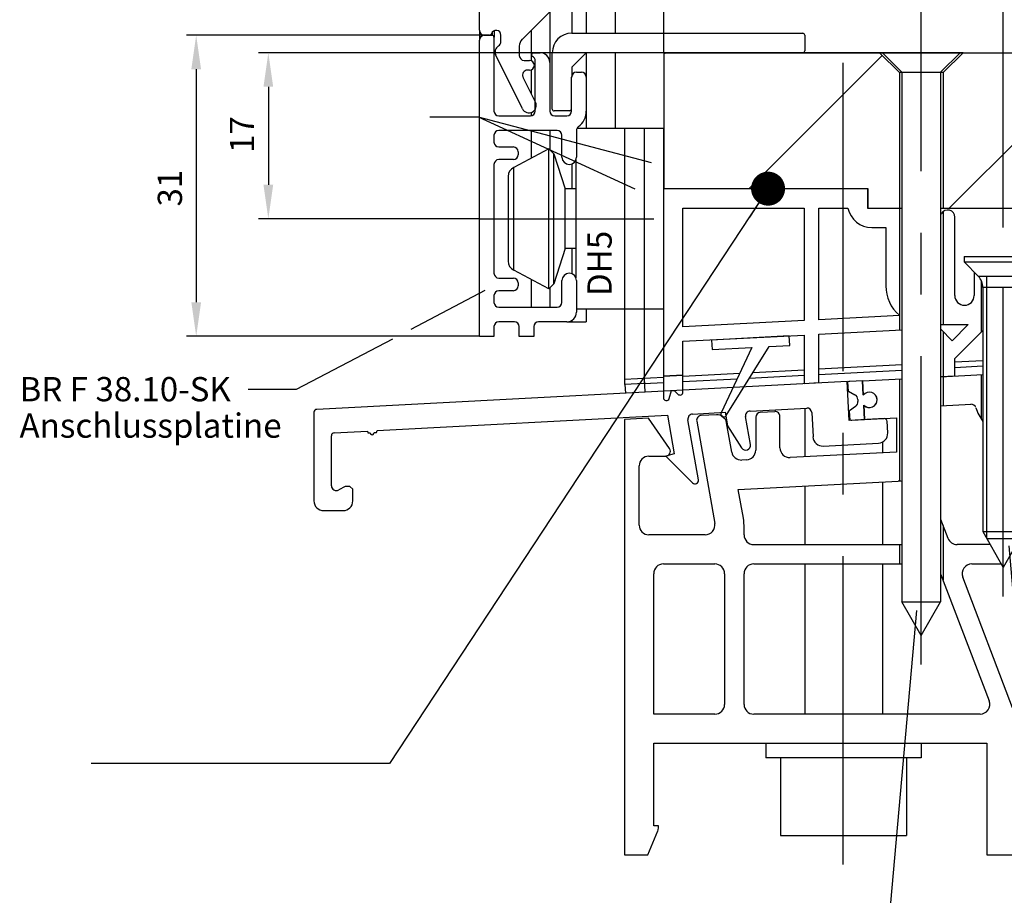
# Model space of a CAD drawing. Units: millimetres. Extents: x -1571 to 6556, y -7671 to 93.
# Drawn here: x 2988 to 3090, y -7554 to -7464 of the extents above; entities that cross this region are included whole.
import ezdxf

# ---------------------------------------------------------------- set-up
doc = ezdxf.new("R2010")
doc.units = ezdxf.units.MM
doc.linetypes.add('CENTER', pattern=[50.8, 31.75, -6.35, 6.35, -6.35])
doc.layers.get('Defpoints').update_dxf_attribs({"color": 141})
for name, color, linetype in [('047326_BRF3810SK_BL290', 7, 'Continuous'), ('047326_BRF3810SK_BL379', 7, 'Continuous'), ('047326_DH5_BL384', 7, 'Continuous'), ('047326_FL_UNTEN_FEST_AF0_BL275', 7, 'Continuous'), ('047326_FL_UNTEN_FEST_BL391', 7, 'Continuous'), ('047326_GLASLEISTE_BL383', 7, 'Continuous'), ('047326_RA_GEGENSEIT_BL280', 7, 'Continuous'), ('047326_US2_BL387', 7, 'Continuous'), ('047326_US2_BL388', 7, 'Continuous'), ('047326_WINKEL_BL385', 7, 'Continuous'), ('91324660_BL294', 7, 'Continuous'), ('92382702000_BL358', 7, 'Continuous'), ('92382702000_BL359', 7, 'Continuous'), ('92524900000_BL360', 7, 'Continuous'), ('94567303000_BL373', 7, 'Continuous'), ('94567403000_M_BL355', 7, 'Continuous'), ('94567503000_BL356', 7, 'Continuous'), ('_91353732R00_DEL_BL293', 7, 'Continuous'), ('P0192930000_D1_BL345', 7, 'Continuous'), ('P0192930000_D3_BL343', 7, 'Continuous'), ('P0197915000_BL350', 7, 'Continuous'), ('P0215130000_BL338', 7, 'Continuous')]:
    doc.layers.add(name, color=color, linetype=linetype)
doc.dimstyles.new('DIMSTYLE_1', dxfattribs={"dimtxt": 2.5, "dimasz": 3.5, "dimexe": 1, "dimexo": 0, "dimtad": 1, "dimdec": 3, "dimdsep": 46, "dimtxsty": 'Standard', "dimblk": '_FILLED', "dimblk1": '_FILLED', "dimblk2": '_FILLED', "dimcen": 0.09, "dimclrt": 5, "dimadec": 3, "dimazin": 2, "dimtp": 0.2, "dimtm": 0.2, "dimtfac": 1, "dimtdec": 3, "dimtofl": 0, "dimtmove": 0, "dimatfit": 3, "dimldrblk": '_FILLED', "dimfxl": 1, "dimtolj": 1, "dimarcsym": 0})
doc.dimstyles.new('DIMSTYLE_10', dxfattribs={"dimtxt": 2.5, "dimasz": 3.5, "dimexe": 1, "dimexo": 0, "dimtad": 1, "dimdec": 0, "dimdsep": 46, "dimtxsty": 'Standard', "dimblk": '_FILLED', "dimblk1": '_FILLED', "dimblk2": '_FILLED', "dimcen": 0.09, "dimclrt": 5, "dimadec": 3, "dimazin": 2, "dimtp": 0.2, "dimtm": 0.2, "dimtfac": 1, "dimtdec": 0, "dimtofl": 0, "dimtmove": 0, "dimatfit": 3, "dimldrblk": '_FILLED', "dimfxl": 1, "dimtolj": 1, "dimarcsym": 0})
doc.dimstyles.new('DIMSTYLE_15', dxfattribs={"dimtxt": 2.5, "dimasz": 3.5, "dimexe": 1, "dimexo": 0, "dimtad": 1, "dimdec": 0, "dimdsep": 46, "dimtxsty": 'Standard', "dimblk": '_FILLED', "dimblk1": '_FILLED', "dimblk2": '_FILLED', "dimcen": 0.09, "dimclrt": 5, "dimadec": 3, "dimazin": 2, "dimtp": 0.3, "dimtm": 0.3, "dimtfac": 1, "dimtdec": 0, "dimtofl": 0, "dimtmove": 0, "dimatfit": 3, "dimldrblk": '_FILLED', "dimfxl": 1, "dimtolj": 1, "dimarcsym": 0})
doc.dimstyles.new('DIMSTYLE_17', dxfattribs={"dimtxt": 2.5, "dimasz": 3.5, "dimexe": 1, "dimexo": 0, "dimtad": 1, "dimdec": 1, "dimdsep": 46, "dimtxsty": 'Standard', "dimblk": '_FILLED', "dimblk1": '_FILLED', "dimblk2": '_FILLED', "dimcen": 0.09, "dimclrt": 5, "dimadec": 3, "dimazin": 2, "dimtp": 0.3, "dimtm": 0.3, "dimtfac": 1, "dimtdec": 1, "dimtofl": 0, "dimtmove": 0, "dimatfit": 3, "dimldrblk": '_FILLED', "dimfxl": 1, "dimtolj": 1, "dimarcsym": 0})
doc.dimstyles.new('DIMSTYLE_2', dxfattribs={"dimtxt": 2.5, "dimasz": 3.5, "dimexe": 1, "dimexo": 0, "dimtad": 1, "dimdec": 3, "dimdsep": 46, "dimtxsty": 'Standard', "dimblk": '_FILLED', "dimblk1": '_FILLED', "dimblk2": '_FILLED', "dimcen": 0.09, "dimclrt": 5, "dimadec": 3, "dimazin": 2, "dimtp": 0.1, "dimtm": 0.1, "dimtfac": 1, "dimtdec": 3, "dimtofl": 0, "dimtmove": 0, "dimatfit": 3, "dimldrblk": '_FILLED', "dimfxl": 1, "dimtolj": 1, "dimarcsym": 0})
doc.dimstyles.get("Standard").update_dxf_attribs({"dimtxt": 2.5, "dimasz": 3.5, "dimexe": 1, "dimexo": 0, "dimtad": 1, "dimdec": 3, "dimdsep": 46, "dimtxsty": 'Standard', "dimblk": '_FILLED', "dimblk1": '_FILLED', "dimblk2": '_FILLED', "dimcen": 0.09, "dimclrt": 5, "dimadec": 3, "dimazin": 2, "dimtol": 1, "dimtp": 0.001, "dimtm": 0.001, "dimtfac": 1, "dimtdec": 3, "dimtofl": 0, "dimtmove": 0, "dimatfit": 3, "dimldrblk": '_FILLED', "dimfxl": 1, "dimtolj": 1, "dimarcsym": 0})

# ---------------------------------------------------------------- blocks, each defined once
blk = doc.blocks.new('_FILLED')
at = {"color": 0, "linetype": 'ByBlock'}
blk.add_solid([(0, 0), (-1, 0.143), (-1, -0.143)], dxfattribs=at)
blk = doc.blocks.new('*D9984')
at = {"color": 0, "linetype": 'Continuous', "lineweight": -2}
for p, q in [((3085.29, -7467.12), (3012.75, -7467.12)), ((3013.75, -7470.62), (3013.75, -7480.72)), ((3035.44, -7484.22), (3012.75, -7484.22))]:
    blk.add_line(p, q, dxfattribs=at)
at = {"layer": 'Defpoints', "color": 0}
for p in [(3085.29, -7467.12), (3013.75, -7484.22), (3035.44, -7484.22)]:
    blk.add_point(p, dxfattribs=at)
at = {"color": 0, "lineweight": -2, "xscale": 3.5, "yscale": 3.5, "zscale": 3.5}
for p, rotation in [((3013.75, -7467.12), 90), ((3013.75, -7484.22), 270)]:
    blk.add_blockref('_FILLED', p, dxfattribs=dict(at, rotation=rotation))
at = {"color": 5, "insert": (3009.79, -7475.55), "char_height": 2.5, "attachment_point": 2, "rotation": 90, "line_spacing_factor": 0.9}
blk.add_mtext('\\A1;17', dxfattribs=at)
blk = doc.blocks.new('*D9985')
at = {"color": 0, "linetype": 'Continuous', "lineweight": -2}
for p, q in [((3054.49, -7467.12), (3054.49, -7434.35)), ((3080.99, -7464.12), (3080.99, -7434.35)), ((3077.49, -7435.35), (3057.99, -7435.35))]:
    blk.add_line(p, q, dxfattribs=at)
at = {"layer": 'Defpoints', "color": 0}
for p in [(3054.49, -7435.35), (3080.99, -7464.12), (3054.49, -7467.12)]:
    blk.add_point(p, dxfattribs=at)
at = {"color": 0, "lineweight": -2, "xscale": 3.5, "yscale": 3.5, "zscale": 3.5, "rotation": 180}
blk.add_blockref('_FILLED', (3054.49, -7435.35), dxfattribs=at)
at = {"color": 0, "lineweight": -2, "xscale": 3.5, "yscale": 3.5, "zscale": 3.5}
blk.add_blockref('_FILLED', (3080.99, -7435.35), dxfattribs=at)
at = {"color": 5, "insert": (3063.47, -7431.39), "char_height": 2.5, "attachment_point": 2, "line_spacing_factor": 0.9}
blk.add_mtext('\\A1;26.5', dxfattribs=at)
blk = doc.blocks.new('*D9986')
at = {"color": 0, "linetype": 'Continuous', "lineweight": -2}
for p, q in [((3054.49, -7467.12), (3054.49, -7426.1)), ((3089.44, -7485.11), (3089.44, -7426.1)), ((3057.99, -7427.1), (3085.94, -7427.1))]:
    blk.add_line(p, q, dxfattribs=at)
at = {"layer": 'Defpoints', "color": 0}
for p in [(3089.44, -7427.1), (3054.49, -7467.12), (3089.44, -7485.11)]:
    blk.add_point(p, dxfattribs=at)
at = {"color": 0, "lineweight": -2, "xscale": 3.5, "yscale": 3.5, "zscale": 3.5, "rotation": 180}
blk.add_blockref('_FILLED', (3054.49, -7427.1), dxfattribs=at)
at = {"color": 0, "lineweight": -2, "xscale": 3.5, "yscale": 3.5, "zscale": 3.5}
blk.add_blockref('_FILLED', (3089.44, -7427.1), dxfattribs=at)
at = {"color": 5, "insert": (3065.88, -7423.14), "char_height": 2.5, "attachment_point": 2, "line_spacing_factor": 0.9}
blk.add_mtext('\\A1;35', dxfattribs=at)
blk = doc.blocks.new('*D9987')
at = {"color": 0, "linetype": 'Continuous', "lineweight": -2}
for p, q in [((3035.99, -7465.32), (3005.32, -7465.32)), ((3006.32, -7468.82), (3006.32, -7492.82)), ((3035.49, -7496.32), (3005.32, -7496.32))]:
    blk.add_line(p, q, dxfattribs=at)
at = {"layer": 'Defpoints', "color": 0}
for p in [(3035.99, -7465.32), (3006.32, -7496.32), (3035.49, -7496.32)]:
    blk.add_point(p, dxfattribs=at)
at = {"color": 0, "lineweight": -2, "xscale": 3.5, "yscale": 3.5, "zscale": 3.5}
for p, rotation in [((3006.32, -7465.32), 90), ((3006.32, -7496.32), 270)]:
    blk.add_blockref('_FILLED', p, dxfattribs=dict(at, rotation=rotation))
at = {"color": 5, "insert": (3002.36, -7481.06), "char_height": 2.5, "attachment_point": 2, "rotation": 90, "line_spacing_factor": 0.9}
blk.add_mtext('\\A1;31', dxfattribs=at)
blk = doc.blocks.new('*D9989')
at = {"color": 0, "linetype": 'Continuous', "lineweight": -2}
for p, q in [((3095.49, -7460.12), (3095.49, -7414.82)), ((3099.49, -7480.72), (3099.49, -7414.82)), ((3091.99, -7415.82), (3088.49, -7415.82)), ((3099.49, -7415.82), (3146.48, -7415.82)), ((3102.99, -7415.82), (3106.49, -7415.82))]:
    blk.add_line(p, q, dxfattribs=at)
at = {"layer": 'Defpoints', "color": 0}
for p in [(3099.49, -7415.82), (3095.49, -7460.12), (3099.49, -7480.72)]:
    blk.add_point(p, dxfattribs=at)
at = {"color": 0, "lineweight": -2, "xscale": 3.5, "yscale": 3.5, "zscale": 3.5}
blk.add_blockref('_FILLED', (3095.49, -7415.82), dxfattribs=at)
at = {"color": 0, "lineweight": -2, "xscale": 3.5, "yscale": 3.5, "zscale": 3.5, "rotation": 180}
blk.add_blockref('_FILLED', (3099.49, -7415.82), dxfattribs=at)
at = {"color": 5, "insert": (3107.12, -7408.11), "char_height": 2.5, "attachment_point": 1, "line_spacing_factor": 0.9}
blk.add_mtext('\\A1;Spaltmaß Dichtung\\P(4)             ', dxfattribs=at)
blk = doc.blocks.new('047326_FL_UNTEN_FEST_AF0_BL275', base_point=(643.86, 197.44))
at = {"layer": '047326_FL_UNTEN_FEST_AF0_BL275', "linetype": 'Continuous'}
h = blk.add_hatch(dxfattribs=at)
h.set_pattern_fill('default__125', color=2, scale=16, angle=45, style=0, pattern_type=0)
h.set_pattern_definition([(45, (0, 0), (-11.3137, 11.3137), [])])
h.paths.add_polyline_path([(630.06, 194.44), (632.11, 192.39), (632.11, 178.44), (628.86, 178.44), (628.86, 180.44), (607.86, 180.44), (607.86, 194.44)])
edge = h.paths.add_edge_path()
edge.add_line((636.61, 192.39), (638.66, 194.44))
edge.add_line((638.66, 194.44), (652.86, 194.44))
edge.add_line((652.86, 194.44), (652.86, 206.94))
edge.add_line((652.86, 206.94), (656.86, 206.94))
edge.add_line((656.86, 206.94), (656.86, 209.94))
edge.add_line((656.86, 209.94), (652.86, 209.94))
edge.add_line((652.86, 209.94), (652.86, 216.44))
edge.add_line((652.86, 216.44), (662.23, 216.44))
edge.add_arc((662.23, 214.44), 2, 54.7824, 90)
edge.add_line((663.38, 216.07), (679.02, 205.04))
edge.add_arc((677.86, 203.4), 2, 0, 54.7824)
edge.add_line((679.86, 203.4), (679.86, 180.44))
edge.add_line((679.86, 180.44), (656.86, 180.44))
edge.add_line((656.86, 180.44), (656.86, 178.44))
edge.add_line((656.86, 178.44), (636.61, 178.44))
edge.add_line((636.61, 178.44), (636.61, 192.39))
blk = doc.blocks.new('047326_RA_GEGENSEIT_BL280', base_point=(467.44, 269.67))
at = {"layer": '047326_RA_GEGENSEIT_BL280', "color": 7, "linetype": 'Continuous'}
for p, q in [((602.86, 196.44), (602.86, 201.44)), ((602.86, 186.63), (602.86, 194.44))]:
    blk.add_line(p, q, dxfattribs=at)
blk = doc.blocks.new('P0215130000_BL338', base_point=(334.58, 152.68))
at = {"layer": 'P0215130000_BL338', "color": 7, "linetype": 'Continuous'}
for p, q in [((626.72, 160.57), (572.11, 157.71)), ((626.93, 156.57), (626.72, 160.57)), ((571.82, 157.41), (571.82, 148.28)), ((610.8, 157.23), (614.16, 157.41)), ((614.16, 157.41), (614.4, 156.02)), ((616.74, 157.54), (622.56, 157.85)), ((623.09, 157.37), (623.22, 154.88)), ((578.32, 155.53), (608.22, 157.1)), ((608.22, 157.1), (608.92, 153.13)), ((611.42, 150.47), (610.33, 156.64)), ((616.77, 154.1), (616.27, 156.96)), ((630.53, 156.76), (626.93, 156.57)), ((630.91, 155.28), (630.84, 156.48)), ((573.91, 155.3), (577.32, 155.48)), ((577.32, 155.48), (577.38, 155.28)), ((577.38, 155.28), (577.62, 155.29)), ((578.02, 155.31), (578.27, 155.33)), ((578.27, 155.33), (578.32, 155.53)), ((614.4, 156.02), (615.86, 153.74)), ((573.62, 149.84), (573.62, 155)), ((624.27, 153.93), (629.96, 154.23)), ((608.92, 153.13), (608.05, 152.89)), ((608.05, 152.89), (610.8, 150.14)), ((575.02, 149.78), (574.37, 149.41)), ((575.52, 149.78), (575.02, 149.78)), ((575.82, 149.48), (575.52, 149.78)), ((575.82, 148.28), (575.82, 149.48)), ((572.82, 147.28), (574.82, 147.28))]:
    blk.add_line(p, q, dxfattribs=at)
for centre, radius, start, end in [((572.12, 157.41), 0.3, 93, 180), ((610.83, 156.73), 0.5, 93, 190), ((616.76, 157.04), 0.5, 93, 190), ((622.59, 157.35), 0.5, 3, 93), ((630.54, 156.46), 0.3, 3, 93), ((573.92, 155), 0.3, 93, 180), ((577.82, 155.3), 0.2, 183, 3), ((629.91, 155.23), 1, 273, 3), ((624.21, 154.93), 1, 183, 273), ((616.28, 154.01), 0.5, 212.6203, 10), ((611.06, 150.4), 0.368, 225, 10), ((574.12, 149.84), 0.5, 180, 300), ((572.82, 148.28), 1, 180, 270), ((574.82, 148.28), 1, 270, 360)]:
    blk.add_arc(centre, radius, start, end, dxfattribs=at)
blk = doc.blocks.new('P0192930000_D3_BL343', base_point=(360.88, 157.37))
at = {"layer": 'P0192930000_D3_BL343', "color": 7, "linetype": 'Continuous'}
for p, q in [((626.86, 159.59), (626.81, 160.54)), ((628.31, 160.65), (626.99, 160.58)), ((628.39, 159.19), (628.31, 160.65)), ((626.86, 159.59), (627.53, 159.21)), ((627.83, 158.72), (627.84, 158.53)), ((627.59, 158.01), (626.97, 157.56)), ((627.02, 156.61), (626.97, 157.56)), ((628.52, 156.66), (628.44, 158.13)), ((627.2, 156.59), (628.52, 156.66))]:
    blk.add_line(p, q, dxfattribs=at)
for centre, radius, start, end in [((627.01, 160.08), 0.5, 93, 113.3737), ((627.23, 158.69), 0.6, 3, 60), ((629.02, 158.69), 0.8, 224.4096, 141.5904), ((627.24, 158.5), 0.6, 306, 3), ((627.17, 157.09), 0.5, 252.6263, 273)]:
    blk.add_arc(centre, radius, start, end, dxfattribs=at)
blk = doc.blocks.new('P0192930000_D1_BL345', base_point=(431.53, 108.92))
at = {"layer": 'P0192930000_D1_BL345', "color": 7, "linetype": 'Continuous'}
for p, q in [((636.36, 161.07), (640.71, 161.3)), ((640.56, 156.7), (640.56, 161.29)), ((628.31, 160.65), (632.36, 160.86)), ((628.31, 160.65), (628.39, 159.18)), ((632.11, 160.85), (632.11, 150.33)), ((636.61, 161.09), (636.61, 158.08)), ((636.36, 158.07), (639.49, 158.23)), ((619.29, 157.47), (617.79, 157.4)), ((628.44, 158.13), (628.52, 156.66)), ((606.26, 156.79), (603.81, 156.66)), ((603.81, 156.66), (603.81, 111.83)), ((608.44, 153.68), (606.26, 156.79)), ((611.24, 156.49), (613.09, 145.97)), ((613.27, 157.16), (611.7, 157.08)), ((614.84, 153.31), (614.31, 156.33)), ((617.31, 156.9), (617.31, 153.51)), ((619.81, 153.75), (619.81, 156.98)), ((628.52, 156.66), (631.81, 156.83)), ((631.81, 156.83), (631.81, 153.32)), ((631.81, 153.32), (620.86, 152.75)), ((606.31, 152.89), (608.03, 152.89)), ((616.36, 152.52), (615.88, 152.49)), ((605.31, 145.79), (605.31, 151.89)), ((615.52, 149.47), (631.99, 150.33)), ((616.05, 146.49), (615.52, 149.47)), ((636.36, 146.41), (637.11, 144.44)), ((616.11, 144.79), (616.11, 145.79)), ((636.61, 145.75), (636.61, 140.14)), ((612.11, 144.79), (606.31, 144.79)), ((617.11, 143.79), (632.36, 143.79)), ((632.11, 143.79), (632.11, 141.79)), ((641.48, 143.79), (638.05, 143.79)), ((607.81, 141.79), (613.11, 141.79)), ((617.11, 141.79), (632.36, 141.79)), ((639.57, 141.79), (642.61, 141.79)), ((606.81, 126.33), (606.81, 140.79)), ((614.11, 140.79), (614.11, 127.33)), ((616.11, 127.33), (616.11, 140.79)), ((636.36, 140.79), (641.35, 127.69)), ((643.77, 126.98), (638.64, 140.44)), ((613.11, 126.33), (606.81, 126.33)), ((640.42, 126.33), (617.11, 126.33)), ((606.81, 114.83), (606.81, 123.33)), ((606.81, 123.33), (641.11, 123.33)), ((641.11, 123.33), (641.11, 111.83)), ((607.3, 114.83), (606.81, 114.83)), ((606.2, 111.83), (607.24, 114.32)), ((603.81, 111.83), (606.2, 111.83)), ((641.11, 111.83), (724.81, 111.83))]:
    blk.add_line(p, q, dxfattribs=at)
for centre, radius, start, end in [((629.02, 158.69), 0.8, 224.4096, 141.5904), ((639.51, 157.73), 0.5, 18.1166, 93), ((617.81, 156.9), 0.5, 93, 180), ((619.31, 156.98), 0.5, 0, 93), ((644.74, 159.44), 5, 198.1166, 216.3349), ((611.73, 156.58), 0.5, 93, 190), ((613.33, 156.16), 1, 10, 93), ((608.03, 153.39), 0.5, 270, 35), ((615.83, 153.49), 1, 190, 273), ((616.31, 153.51), 1, 273, 360), ((620.81, 153.75), 1, 180, 273), ((606.31, 151.89), 1, 90, 180), ((632.04, 149.33), 1, 71.1405, 93), ((612.11, 145.79), 4, 0, 10), ((606.31, 145.79), 1, 180, 270), ((612.11, 145.79), 1, 270, 10), ((617.11, 144.79), 1, 180, 270), ((638.05, 144.79), 1, 200.855, 270), ((607.81, 140.79), 1, 90, 180), ((613.11, 140.79), 1, 0, 90), ((617.11, 140.79), 1, 90, 180), ((639.57, 140.79), 1, 90, 200.855), ((613.11, 127.33), 1, 270, 360), ((617.11, 127.33), 1, 180, 270), ((640.42, 127.33), 1, 270, 20.855), ((606.31, 114.71), 1, 337.5, 7.2465)]:
    blk.add_arc(centre, radius, start, end, dxfattribs=at)
blk = doc.blocks.new('P0197915000_BL350', base_point=(396.99, 167.44))
at = {"layer": 'P0197915000_BL350', "color": 7, "linetype": 'Continuous'}
for p, q in [((607.81, 180.44), (607.81, 161.12)), ((628.81, 180.44), (607.81, 180.44)), ((628.81, 180.44), (628.81, 178.44)), ((609.81, 166.22), (609.81, 178.44)), ((609.81, 178.44), (622.31, 178.44)), ((622.31, 178.44), (622.31, 166.87)), ((623.81, 166.95), (623.81, 178.44)), ((623.81, 178.44), (626.81, 178.44)), ((628.81, 178.44), (632.36, 178.44)), ((632.11, 178.44), (632.11, 167.4)), ((636.36, 177.74), (636.44, 177.87)), ((636.61, 178.07), (636.61, 166.44)), ((637.81, 169.44), (637.81, 177.5)), ((629.26, 176.44), (630.71, 176.44)), ((630.71, 176.44), (630.71, 170.44)), ((639.81, 171.84), (639.81, 169.44)), ((640.56, 165.69), (640.56, 170.94)), ((632.11, 167.39), (623.81, 166.95)), ((632.11, 167.39), (632.11, 165.88)), ((632.12, 167.39), (632.13, 167.39)), ((622.31, 166.87), (609.81, 166.22)), ((636.36, 166.44), (639.19, 166.44)), ((639.19, 166.44), (637.54, 164.78)), ((609.81, 164.72), (622.31, 165.37)), ((622.31, 165.37), (622.31, 160.36)), ((623.81, 165.45), (632.36, 165.9)), ((623.81, 160.44), (623.81, 165.45)), ((636.36, 165.96), (637.54, 164.78)), ((636.61, 165.71), (636.61, 161.11)), ((637.81, 162.94), (640.71, 165.84)), ((609.81, 161.22), (609.81, 164.72)), ((620.76, 165.27), (612.77, 164.85)), ((612.77, 164.85), (612.82, 163.87)), ((618.71, 164.18), (620.81, 164.29)), ((620.81, 164.29), (620.76, 165.27)), ((612.82, 163.87), (616.91, 164.09)), ((616.91, 164.09), (613.74, 157.35)), ((614.26, 157.07), (618.71, 164.18)), ((637.81, 161.18), (637.81, 162.94)), ((609.81, 161.22), (607.81, 161.12)), ((609.81, 161.21), (607.81, 161.11)), ((607.81, 161.11), (607.81, 158.92)), ((609.81, 159.49), (609.81, 161.21)), ((623.81, 160.44), (622.31, 160.36)), ((636.36, 161.1), (637.81, 161.18)), ((608.4, 158.84), (608.63, 159.65)), ((608.63, 159.65), (608.92, 159.66)), ((608.92, 159.66), (609.3, 159.28))]:
    blk.add_line(p, q, dxfattribs=at)
for centre, radius, start, end in [((629.26, 178.94), 2.5, 191.537, 270), ((637.08, 177.5), 0.736, 0, 150), ((634.71, 170.44), 4, 180, 229.4734), ((638.81, 169.44), 1, 180, 360), ((609.51, 159.49), 0.3, 224.4809, 360), ((608.11, 158.92), 0.3, 180, 344.4809), ((614.01, 157.22), 0.3, 154.7626, 328)]:
    blk.add_arc(centre, radius, start, end, dxfattribs=at)
blk = doc.blocks.new('94567403000_M_BL355', base_point=(392.53, 168.36))
at = {"layer": '94567403000_M_BL355', "color": 3, "linetype": 'Continuous'}
for p, q in [((623.81, 161.87), (632.36, 162.32)), ((637.81, 162.6), (640.71, 162.75)), ((609.82, 161.13), (615.67, 161.44)), ((617.04, 161.51), (622.31, 161.79)), ((603.81, 160.82), (607.82, 161.03))]:
    blk.add_line(p, q, dxfattribs=at)
at = {"layer": '94567403000_M_BL355', "color": 7, "linetype": 'Continuous'}
for p, q in [((603.84, 160.26), (603.89, 159.37)), ((626.75, 160.02), (626.84, 160.02))]:
    blk.add_line(p, q, dxfattribs=at)
at = {"layer": '94567403000_M_BL355', "color": 9, "linetype": 'Continuous'}
blk.add_line((605.81, 160.92), (605.88, 159.48), dxfattribs=at)
blk = doc.blocks.new('94567503000_BL356', base_point=(391.53, 167.89))
at = {"layer": '94567503000_BL356', "color": 7, "linetype": 'Continuous'}
for p, q in [((628.86, 179.83), (628.81, 179.83)), ((603.81, 168.03), (603.81, 160.26)), ((616.68, 160.93), (622.31, 161.23)), ((623.81, 161.31), (632.36, 161.75)), ((637.81, 162.04), (640.71, 162.19)), ((605.81, 160.36), (603.81, 160.26)), ((605.81, 160.36), (607.81, 160.47)), ((609.81, 160.57), (615.39, 160.87))]:
    blk.add_line(p, q, dxfattribs=at)
at = {"layer": '94567503000_BL356', "color": 9, "linetype": 'Continuous'}
blk.add_line((605.81, 168.03), (605.81, 160.36), dxfattribs=at)
blk = doc.blocks.new('92382702000_BL358', base_point=(359.58, 134.59))
at = {"layer": '92382702000_BL358', "color": 7, "linetype": 'Continuous'}
for p, q in [((622.36, 157.84), (622.36, 152.83)), ((630.36, 154.34), (630.36, 153.25)), ((630.36, 150.24), (630.36, 143.79)), ((622.36, 149.83), (622.36, 143.79)), ((622.36, 141.79), (622.36, 126.33)), ((630.36, 141.79), (630.36, 126.33)), ((619.86, 121.83), (619.86, 113.83)), ((632.86, 121.83), (632.86, 113.83)), ((619.86, 113.83), (632.86, 113.83))]:
    blk.add_line(p, q, dxfattribs=at)
blk = doc.blocks.new('92382702000_BL359', base_point=(359.53, 176.59))
at = {"layer": '92382702000_BL359', "color": 7, "linetype": 'CENTER'}
blk.add_line((626.31, 110.83), (626.31, 244.83), dxfattribs=at)
blk = doc.blocks.new('92524900000_BL360', base_point=(367.38, 121.34))
at = {"layer": '92524900000_BL360', "color": 7, "linetype": 'Continuous'}
for p, q in [((618.36, 123.33), (618.36, 121.83)), ((634.36, 123.33), (634.36, 121.83)), ((634.36, 121.83), (618.36, 121.83))]:
    blk.add_line(p, q, dxfattribs=at)
blk = doc.blocks.new('94567303000_BL373', base_point=(520.03, 124.22))
at = {"layer": '94567303000_BL373', "color": 7, "linetype": 'Continuous'}
for p, q in [((607.86, 181.83), (607.81, 181.83)), ((628.86, 179.83), (628.81, 179.83))]:
    blk.add_line(p, q, dxfattribs=at)
blk = doc.blocks.new('047326_BRF3810SK_BL379', base_point=(464.19, 320.09))
at = {"layer": '047326_BRF3810SK_BL379', "color": 7, "linetype": 'Continuous'}
for p, q in [((599.86, 205.3), (599.86, 196.44)), ((598.36, 200.93), (598.36, 196.44)), ((596.11, 198.67), (596.11, 193.43)), ((588.86, 196.74), (588.86, 195.73)), ((594.21, 193.59), (594.21, 196.77)), ((590.36, 196.69), (590.36, 196.03)), ((599.86, 194.44), (599.86, 191.93)), ((594.21, 190.16), (594.21, 192.68)), ((594.21, 187.94), (594.21, 188.28)), ((599.86, 188.43), (599.86, 186.63)), ((594.21, 183.58), (594.21, 186.43)), ((596.11, 186.43), (596.11, 184.43)), ((598.36, 182.98), (598.36, 180.4)), ((598.36, 174.27), (598.36, 171.69)), ((594.21, 168.23), (594.21, 171.09)), ((596.11, 170.23), (596.11, 168.23)), ((599.86, 168.03), (599.86, 166.73)), ((597.86, 166.73), (599.86, 166.73)), ((598.36, 166.87), (598.36, 166.73))]:
    blk.add_line(p, q, dxfattribs=at)
at = {"layer": '047326_BRF3810SK_BL379', "color": 9, "linetype": 'Continuous'}
blk.add_line((590.16, 196.54), (590.16, 196.23), dxfattribs=at)
blk = doc.blocks.new('047326_GLASLEISTE_BL383', base_point=(463.96, 202.06))
at = {"layer": '047326_GLASLEISTE_BL383', "color": 7, "linetype": 'Continuous'}
for p, q in [((588.86, 196.74), (588.86, 215.74)), ((598.28, 200.83), (593.25, 195.81)), ((589.89, 196.24), (589.36, 196.24)), ((591.06, 195.57), (591.06, 196.24)), ((592.96, 195.11), (592.96, 194.14)), ((593.29, 188.65), (590.54, 194.17)), ((593.46, 193.64), (594.01, 193.64)), ((593.34, 191.91), (594.63, 189.32)), ((594.01, 192.64), (593.79, 192.64))]:
    blk.add_line(p, q, dxfattribs=at)
for centre, radius, start, end in [((589.36, 196.74), 0.5, 180, 270), ((590.56, 196.24), 0.5, 0, 163.3984), ((589.89, 196.44), 0.2, 270, 343.3984), ((593.96, 195.11), 1, 135, 180), ((591.21, 194.5), 0.75, 121.3322, 206.4968), ((590.56, 195.57), 0.5, 301.3322, 360), ((593.46, 194.14), 0.5, 180, 270), ((594.01, 193.14), 0.5, 270, 90), ((593.79, 192.14), 0.5, 90, 206.4968), ((593.96, 188.99), 0.75, 206.5651, 26.5651)]:
    blk.add_arc(centre, radius, start, end, dxfattribs=at)
blk = doc.blocks.new('047326_DH5_BL384', base_point=(467.64, 176.95))
at = {"layer": '047326_DH5_BL384', "color": 7, "linetype": 'Continuous'}
for p, q in [((603.81, 186.63), (598.9, 186.63)), ((596.01, 184.53), (592.39, 182.61)), ((596.01, 170.13), (596.01, 184.53)), ((596.51, 184.03), (596.01, 184.53)), ((596.51, 170.63), (596.51, 184.03)), ((596.51, 184.03), (597.69, 180.4)), ((592.39, 172.05), (592.39, 182.61)), ((598.81, 171.25), (598.81, 183.42)), ((591.81, 181.7), (591.81, 172.96)), ((597.69, 174.27), (597.69, 180.4)), ((598.81, 180.4), (597.69, 180.4)), ((597.69, 174.27), (596.51, 170.63)), ((598.81, 174.27), (597.69, 174.27)), ((596.01, 170.13), (592.39, 172.05)), ((596.51, 170.63), (596.01, 170.13)), ((603.81, 168.03), (598.86, 168.03))]:
    blk.add_line(p, q, dxfattribs=at)
at = {"layer": '047326_DH5_BL384', "color": 7, "linetype": 'CENTER'}
blk.add_line((588.81, 177.33), (606.81, 177.33), dxfattribs=at)
at = {"layer": '047326_DH5_BL384', "color": 7, "linetype": 'Continuous'}
for centre, start, end in [((592.81, 181.7), 115, 180), ((592.81, 172.96), 180, 245)]:
    blk.add_arc(centre, 1, start, end, dxfattribs=at)
blk = doc.blocks.new('047326_WINKEL_BL385', base_point=(479.19, 192.06))
at = {"layer": '047326_WINKEL_BL385', "color": 7, "linetype": 'Continuous'}
for p, q in [((598.36, 196.44), (622.16, 196.44)), ((622.36, 196.24), (622.36, 194.64)), ((596.36, 188.64), (596.36, 194.44)), ((599.86, 194.44), (598.36, 192.94)), ((607.86, 194.44), (599.86, 194.44)), ((598.36, 192.94), (598.36, 191.93)), ((598.16, 188.44), (596.56, 188.44))]:
    blk.add_line(p, q, dxfattribs=at)
for centre, radius, start, end in [((598.36, 194.44), 2, 90, 180), ((622.16, 196.24), 0.2, 0, 90), ((622.16, 194.64), 0.2, 270, 360), ((596.56, 188.64), 0.2, 180, 270), ((598.16, 188.64), 0.2, 270, 344.5025)]:
    blk.add_arc(centre, radius, start, end, dxfattribs=at)
blk = doc.blocks.new('047326_US2_BL387', base_point=(474.64, 176.95))
at = {"layer": '047326_US2_BL387', "color": 7, "linetype": 'Continuous'}
for p, q in [((603.81, 186.63), (603.81, 168.03)), ((605.81, 186.63), (603.81, 186.63)), ((605.81, 186.63), (605.81, 168.03)), ((605.81, 168.03), (603.81, 168.03))]:
    blk.add_line(p, q, dxfattribs=at)
blk = doc.blocks.new('047326_US2_BL388', base_point=(476.64, 176.95))
at = {"layer": '047326_US2_BL388', "color": 7, "linetype": 'Continuous'}
for p, q in [((605.81, 186.63), (605.81, 168.03)), ((607.81, 186.63), (605.81, 186.63)), ((607.81, 186.63), (607.81, 180.44)), ((607.81, 168.03), (605.81, 168.03))]:
    blk.add_line(p, q, dxfattribs=at)
blk = doc.blocks.new('047326_FL_UNTEN_FEST_BL391', base_point=(524.19, 197.06))
at = {"layer": '047326_FL_UNTEN_FEST_BL391', "color": 7, "linetype": 'Continuous'}
for p, q in [((607.86, 194.44), (607.86, 180.44)), ((607.86, 194.44), (630.36, 194.44)), ((630.06, 194.44), (632.11, 192.39)), ((638.66, 194.44), (636.61, 192.39)), ((638.36, 194.44), (652.86, 194.44)), ((632.11, 192.39), (632.11, 178.44)), ((632.36, 192.39), (632.11, 192.39)), ((636.61, 192.39), (636.36, 192.39)), ((636.61, 192.39), (636.61, 178.44)), ((607.86, 180.44), (628.86, 180.44)), ((628.86, 180.44), (628.86, 178.44)), ((628.86, 178.44), (632.36, 178.44)), ((636.36, 178.44), (656.86, 178.44))]:
    blk.add_line(p, q, dxfattribs=at)
blk = doc.blocks.new('047326_BRF3810SK_BL290', base_point=(327.58, 175.51))
at = {"layer": '047326_BRF3810SK_BL290', "color": 7, "linetype": 'Continuous'}
for p, q in [((588.86, 165.23), (588.86, 195.73)), ((589.36, 196.23), (590.16, 196.23)), ((590.36, 196.03), (590.36, 188.43)), ((594.41, 194.43), (595.11, 194.43)), ((594.61, 188.43), (594.61, 193.6)), ((596.11, 193.43), (596.11, 188.43)), ((598.36, 188.43), (598.36, 191.93)), ((598.86, 192.43), (599.36, 192.43)), ((599.86, 191.93), (599.86, 188.43)), ((590.86, 187.93), (594.11, 187.93)), ((596.61, 187.93), (597.86, 187.93)), ((590.36, 185.93), (590.36, 185.23)), ((596.86, 186.43), (590.86, 186.43)), ((597.36, 183.68), (597.36, 185.93)), ((598.86, 186.43), (598.86, 183.68)), ((590.86, 184.73), (592.36, 184.73)), ((592.86, 184.23), (592.86, 183.93)), ((590.36, 182.93), (590.36, 171.73)), ((592.36, 183.43), (590.86, 183.43)), ((590.86, 171.23), (592.36, 171.23)), ((592.86, 170.73), (592.86, 170.43)), ((597.36, 168.73), (597.36, 170.98)), ((598.86, 170.98), (598.86, 167.73)), ((590.36, 169.43), (590.36, 168.73)), ((592.36, 169.93), (590.86, 169.93)), ((590.86, 168.23), (596.86, 168.23)), ((592.46, 166.73), (590.86, 166.73)), ((597.86, 166.73), (594.96, 166.73)), ((590.36, 166.23), (590.36, 165.23)), ((592.96, 165.23), (592.96, 166.23)), ((594.46, 166.23), (594.46, 165.23)), ((590.36, 165.23), (588.86, 165.23)), ((594.46, 165.23), (592.96, 165.23))]:
    blk.add_line(p, q, dxfattribs=at)
at = {"layer": '047326_BRF3810SK_BL290', "color": 2, "linetype": 'Continuous'}
for p, q in [((570.03, 159.79), (579.94, 164.98)), ((565.03, 159.79), (570.03, 159.79))]:
    blk.add_line(p, q, dxfattribs=at)
at = {"layer": '047326_BRF3810SK_BL290', "color": 7, "linetype": 'Continuous'}
for centre, radius, start, end in [((589.36, 195.73), 0.5, 90, 180), ((590.16, 196.03), 0.2, 0, 90), ((594.41, 194.23), 0.2, 90, 244.623), ((594.11, 193.6), 0.5, 0, 64.623), ((595.11, 193.43), 1, 0, 90), ((598.86, 191.93), 0.5, 90, 180), ((599.36, 191.93), 0.5, 0, 90), ((590.86, 188.43), 0.5, 180, 270), ((594.11, 188.43), 0.5, 270, 360), ((596.61, 188.43), 0.5, 180, 270), ((597.86, 188.43), 0.5, 270, 360), ((597.86, 188.43), 2, 306.8699, 360), ((599.36, 186.43), 0.5, 126.8699, 180), ((590.86, 185.93), 0.5, 90, 180), ((596.86, 185.93), 0.5, 0, 90), ((590.86, 185.23), 0.5, 180, 270), ((592.36, 184.23), 0.5, 0, 90), ((592.36, 183.93), 0.5, 270, 360), ((598.11, 183.68), 0.75, 180, 360), ((590.86, 182.93), 0.5, 90, 180), ((590.86, 171.73), 0.5, 180, 270), ((598.11, 170.98), 0.75, 0, 180), ((592.36, 170.73), 0.5, 0, 90), ((592.36, 170.43), 0.5, 270, 360), ((590.86, 169.43), 0.5, 90, 180), ((590.86, 168.73), 0.5, 180, 270), ((596.86, 168.73), 0.5, 270, 360), ((597.86, 167.73), 1, 270, 360), ((590.86, 166.23), 0.5, 90, 180), ((592.46, 166.23), 0.5, 0, 90), ((594.96, 166.23), 0.5, 90, 180)]:
    blk.add_arc(centre, radius, start, end, dxfattribs=at)
at = {"layer": '047326_BRF3810SK_BL290', "color": 5, "linetype": 'Continuous', "insert": (541.5, 161.04), "char_height": 2.5, "width": 26.2873, "attachment_point": 1, "line_spacing_factor": 0.9}
blk.add_mtext('BR F 38.10-SK\\PAnschlussplatine', dxfattribs=at)
at = {"layer": '047326_BRF3810SK_BL290', "color": 2, "linetype": 'Continuous'}
blk.add_leader([(589.43, 169.95), (581.79, 165.95)], dimstyle='Standard', override={"dimtad": 0, "dimldrblk": 'None'}, dxfattribs=at)
blk = doc.blocks.new('_91353732R00_DEL_BL293', base_point=(660.76, 136.69))
at = {"layer": '_91353732R00_DEL_BL293', "color": 7, "linetype": 'CENTER'}
blk.add_line((642.81, 138.44), (642.81, 176.44), dxfattribs=at)
at = {"layer": '_91353732R00_DEL_BL293', "color": 7, "linetype": 'Continuous'}
for p, q in [((638.76, 173.44), (638.76, 172.89)), ((638.76, 173.44), (646.86, 173.44)), ((646.86, 173.44), (646.86, 172.89)), ((638.76, 172.89), (646.86, 172.89)), ((638.76, 172.89), (640.24, 171.41)), ((646.86, 172.89), (645.38, 171.41)), ((640.71, 170.27), (640.71, 145.14)), ((644.91, 170.27), (644.91, 145.14)), ((640.71, 145.14), (644.91, 145.14)), ((640.71, 145.14), (642.81, 141.44)), ((644.91, 145.14), (642.81, 141.44)), ((641.11, 144.43), (644.51, 144.43))]:
    blk.add_line(p, q, dxfattribs=at)
at = {"layer": '_91353732R00_DEL_BL293', "color": 9, "linetype": 'Continuous'}
for p, q in [((645.38, 171.41), (640.24, 171.41)), ((644.91, 170.27), (640.71, 170.27))]:
    blk.add_line(p, q, dxfattribs=at)
at = {"layer": '_91353732R00_DEL_BL293', "color": 2, "linetype": 'Continuous'}
for p, q in [((641.11, 144.43), (641.11, 171.34)), ((644.51, 144.43), (644.51, 171.34))]:
    blk.add_line(p, q, dxfattribs=at)
at = {"layer": '_91353732R00_DEL_BL293', "color": 7, "linetype": 'Continuous'}
for centre, start, end in [((639.11, 170.27), 0, 44.9987), ((646.51, 170.27), 135.0013, 180)]:
    blk.add_arc(centre, 1.6, start, end, dxfattribs=at)
at = {"layer": '_91353732R00_DEL_BL293', "color": 5, "linetype": 'Continuous', "insert": (651.98, 103.18), "char_height": 2.5, "width": 30.7836, "attachment_point": 1, "line_spacing_factor": 0.9}
blk.add_mtext('Senkblechschraube\\P\\fgdt;{\\fgdt;n}\\fArial Unicode MS;4,2 x 32', dxfattribs=at)
at = {"layer": '_91353732R00_DEL_BL293', "color": 2, "linetype": 'Continuous', "annotation_type": 0, "has_hookline": 1, "hookline_direction": 1, "text_width": 40.42}
blk.add_leader([(643.36, 143.65), (646.98, 101.93), (651.98, 101.93)], dimstyle='Standard', override={"dimtad": 0, "dimldrblk": 'None'}, dxfattribs=at)
blk = doc.blocks.new('91324660_BL294', base_point=(368.58, 149.11))
at = {"layer": '91324660_BL294', "color": 7, "linetype": 'CENTER'}
blk.add_line((634.36, 131.44), (634.36, 197.44), dxfattribs=at)
at = {"layer": '91324660_BL294', "color": 7, "linetype": 'Continuous'}
for p, q in [((630.36, 194.44), (638.36, 194.44)), ((632.36, 192.44), (630.36, 194.44)), ((638.36, 194.44), (636.36, 192.44)), ((632.36, 192.44), (632.36, 137.9)), ((632.36, 192.44), (636.36, 192.44)), ((636.36, 192.44), (636.36, 137.9)), ((632.36, 137.9), (636.36, 137.9)), ((634.36, 134.44), (632.36, 137.9)), ((634.36, 134.44), (636.36, 137.9))]:
    blk.add_line(p, q, dxfattribs=at)
at = {"layer": '91324660_BL294', "color": 2, "linetype": 'Continuous', "annotation_type": 0, "has_hookline": 1, "hookline_direction": 1, "text_width": 21.75}
blk.add_leader([(633.86, 136.99), (630.75, 102.03), (625.75, 102.03)], dimstyle='Standard', override={"dimtad": 0, "dimldrblk": 'None'}, dxfattribs=at)

msp = doc.modelspace()

# ---------------------------------------------------------------- block references
at = {"layer": '047326_BRF3810SK_BL290'}
msp.add_blockref('047326_BRF3810SK_BL290', (2774.20735, -7486.04357), dxfattribs=at)
at = {"layer": '047326_BRF3810SK_BL379'}
msp.add_blockref('047326_BRF3810SK_BL379', (2910.82104, -7341.46571), dxfattribs=at)
at = {"layer": '047326_DH5_BL384'}
msp.add_blockref('047326_DH5_BL384', (2914.27104, -7484.60015), dxfattribs=at)
at = {"layer": '047326_FL_UNTEN_FEST_AF0_BL275'}
msp.add_blockref('047326_FL_UNTEN_FEST_AF0_BL275', (3090.49282, -7464.11505), dxfattribs=at)
at = {"layer": '047326_FL_UNTEN_FEST_BL391'}
msp.add_blockref('047326_FL_UNTEN_FEST_BL391', (2970.82104, -7464.49515), dxfattribs=at)
at = {"layer": '047326_GLASLEISTE_BL383'}
msp.add_blockref('047326_GLASLEISTE_BL383', (2910.59577, -7459.49007), dxfattribs=at)
at = {"layer": '047326_RA_GEGENSEIT_BL280'}
msp.add_blockref('047326_RA_GEGENSEIT_BL280', (2914.07534, -7391.88513), dxfattribs=at)
at = {"layer": '047326_US2_BL387'}
msp.add_blockref('047326_US2_BL387', (2921.27104, -7484.60015), dxfattribs=at)
at = {"layer": '047326_US2_BL388'}
msp.add_blockref('047326_US2_BL388', (2923.27104, -7484.60015), dxfattribs=at)
at = {"layer": '047326_WINKEL_BL385'}
msp.add_blockref('047326_WINKEL_BL385', (2925.82153, -7469.49365), dxfattribs=at)
at = {"layer": '91324660_BL294'}
msp.add_blockref('91324660_BL294', (2815.20735, -7512.44336), dxfattribs=at)
at = {"layer": '92382702000_BL358'}
msp.add_blockref('92382702000_BL358', (2806.20735, -7526.96273), dxfattribs=at)
at = {"layer": '92382702000_BL359'}
msp.add_blockref('92382702000_BL359', (2806.15735, -7484.96482), dxfattribs=at)
at = {"layer": '92524900000_BL360'}
msp.add_blockref('92524900000_BL360', (2814.00735, -7540.21482), dxfattribs=at)
at = {"layer": '94567303000_BL373'}
msp.add_blockref('94567303000_BL373', (2966.65735, -7537.33272), dxfattribs=at)
at = {"layer": '94567403000_M_BL355'}
msp.add_blockref('94567403000_M_BL355', (2839.15735, -7493.19511), dxfattribs=at)
at = {"layer": '94567503000_BL356'}
msp.add_blockref('94567503000_BL356', (2838.15735, -7493.66482), dxfattribs=at)
at = {"layer": '_91353732R00_DEL_BL293'}
msp.add_blockref('_91353732R00_DEL_BL293', (3107.39274, -7524.86633), dxfattribs=at)
at = {"layer": 'P0192930000_D1_BL345'}
msp.add_blockref('P0192930000_D1_BL345', (2878.15735, -7552.63272), dxfattribs=at)
at = {"layer": 'P0192930000_D3_BL343'}
msp.add_blockref('P0192930000_D3_BL343', (2807.51285, -7504.1777), dxfattribs=at)
at = {"layer": 'P0197915000_BL350'}
msp.add_blockref('P0197915000_BL350', (2843.62104, -7494.11626), dxfattribs=at)
at = {"layer": 'P0215130000_BL338'}
msp.add_blockref('P0215130000_BL338', (2781.20961, -7508.8718), dxfattribs=at)

# ---------------------------------------------------------------- texts
at = {"color": 5, "linetype": 'Continuous', "insert": (3046.60794, -7492.17792), "char_height": 2.5, "width": 7.005597, "attachment_point": 1, "rotation": 90, "line_spacing_factor": 0.9}
msp.add_mtext('DH5', dxfattribs=at)

# ---------------------------------------------------------------- dimensions: what is measured, and where the dimension line sits
at = {"color": 2, "linetype": 'Continuous'}
dim = msp.add_linear_dim(base=(3099.49282, -7415.8171), p1=(3095.49282, -7460.11505), p2=(3099.49282, -7480.72005), text='Spaltmaß Dichtung\\P(<>)             ', dimstyle='DIMSTYLE_2', dxfattribs=at)
dim.commit()
dim.dimension.update_dxf_attribs({"geometry": '*D9989', "text_midpoint": (3126.48645, -7415.8171), "dimtype": 160})
dim = msp.add_linear_dim(base=(3089.44282, -7427.10261), p1=(3054.49282, -7467.11505), p2=(3089.44282, -7485.11492), dimstyle='DIMSTYLE_15', dxfattribs=at)
dim.commit()
dim.dimension.update_dxf_attribs({"geometry": '*D9986', "text_midpoint": (3065.87544, -7427.10261), "dimtype": 160})
for base, p1, p2, angle, dimstyle, picture, middle in [((3054.49282, -7435.35227), (3080.99282, -7464.11505), (3054.49282, -7467.11505), 180, 'DIMSTYLE_1', '*D9985', (3063.47378, -7435.35227)), ((3006.31962, -7496.32026), (3035.99282, -7465.32305), (3035.49282, -7496.32026), 270, 'DIMSTYLE_17', '*D9987', (3006.31962, -7481.06157)), ((3013.75239, -7484.22005), (3085.29282, -7467.11505), (3035.44282, -7484.22005), 270, 'DIMSTYLE_10', '*D9984', (3013.75239, -7475.55301))]:
    dim = msp.add_linear_dim(base=base, p1=p1, p2=p2, angle=angle, dimstyle=dimstyle, dxfattribs=at)
    dim.commit()
    dim.dimension.update_dxf_attribs({"geometry": picture, "text_midpoint": middle, "dimtype": 160})

# ---------------------------------------------------------------- leaders
for points, override in [([(3051.5282, -7481.15852), (3035.3923, -7473.75012), (3030.3923, -7473.75012)], {"dimtad": 0, "dimldrblk": 'None'}), ([(3053.20569, -7478.43983), (3035.3923, -7473.75012), (3030.3923, -7473.75012)], {"dimtad": 0, "dimldrblk": 'None'}), ([(3065.21537, -7481.11505), (3026.24383, -7540.31719), (2995.5032, -7540.31719)], {"dimtad": 0, "dimldrblk": 'DOT'})]:
    msp.add_leader(points, dimstyle='Standard', override=override, dxfattribs=at)

doc.saveas('drawing.dxf')
